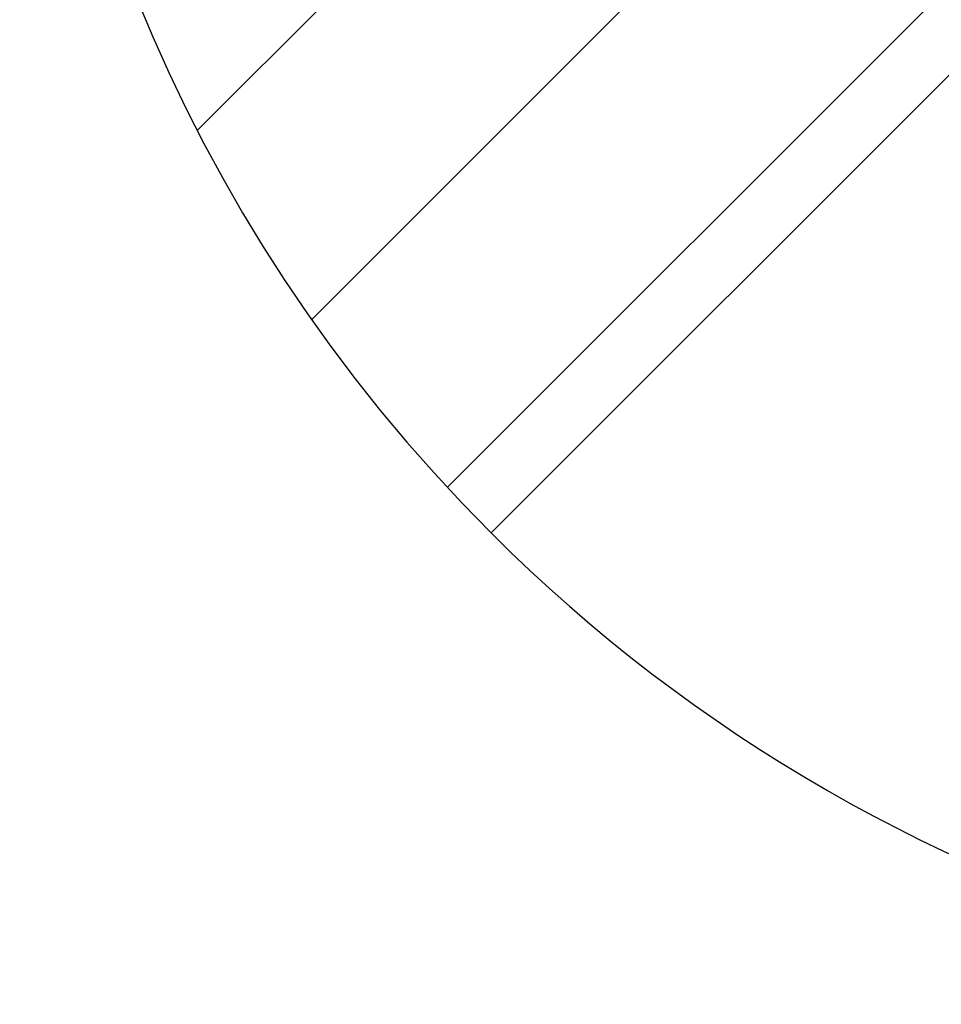
# Model space of a CAD drawing. Extents: x -6 to 1201, y -1082 to 13.
# Drawn here: x 780 to 823, y -1075 to -1029 of the extents above; entities that cross this region are included whole.
import ezdxf

# ---------------------------------------------------------------- set-up
doc = ezdxf.new("R2010")
doc.units = 0
doc.layers.get('0').update_dxf_attribs({"lineweight": 13})
doc.layers.add('IQ_200_2D', color=1, linetype='Continuous')
doc.layers.add('IQ_CON_DRAIN_INT', color=7, linetype='Continuous')

# ---------------------------------------------------------------- blocks, each defined once
blk = doc.blocks.new('ELECTROLUX-MC-VALVE')
at = {"layer": 'IQ_200_2D'}
blk.add_circle((-0.393, -99.397, -473.151), 38.467, dxfattribs=at)
blk = doc.blocks.new('*X19')
at = {"color": 0}
for p, q in [((314.8213, 2205.6248), (324.9194, 2215.723)), ((315.3537, 2204.743), (325.8012, 2215.1905)), ((315.9853, 2203.9605), (326.5838, 2214.5589))]:
    blk.add_line(p, q, dxfattribs=at)
blk = doc.blocks.new('DRAIN')
blk.add_line((-2.1213, -2.1213), (2.1213, 2.1213))
for start, end in [(45, 225), (225, 45)]:
    blk.add_arc((0, 0), 3, start, end)
at = {"xscale": 0.4000000000000909, "yscale": 0.4000000000000909, "zscale": 0.4000000000000909}
blk.add_blockref('*X19', (-128.5971, -883.6206), dxfattribs=at)

msp = doc.modelspace()

# ---------------------------------------------------------------- block references
msp.add_blockref('ELECTROLUX-MC-VALVE', (855, -900, 473.151))
at = {"layer": 'IQ_CON_DRAIN_INT', "xscale": 25, "yscale": 25, "zscale": 25}
msp.add_blockref('DRAIN', (855, -1000), dxfattribs=at)

doc.saveas('drawing.dxf')
